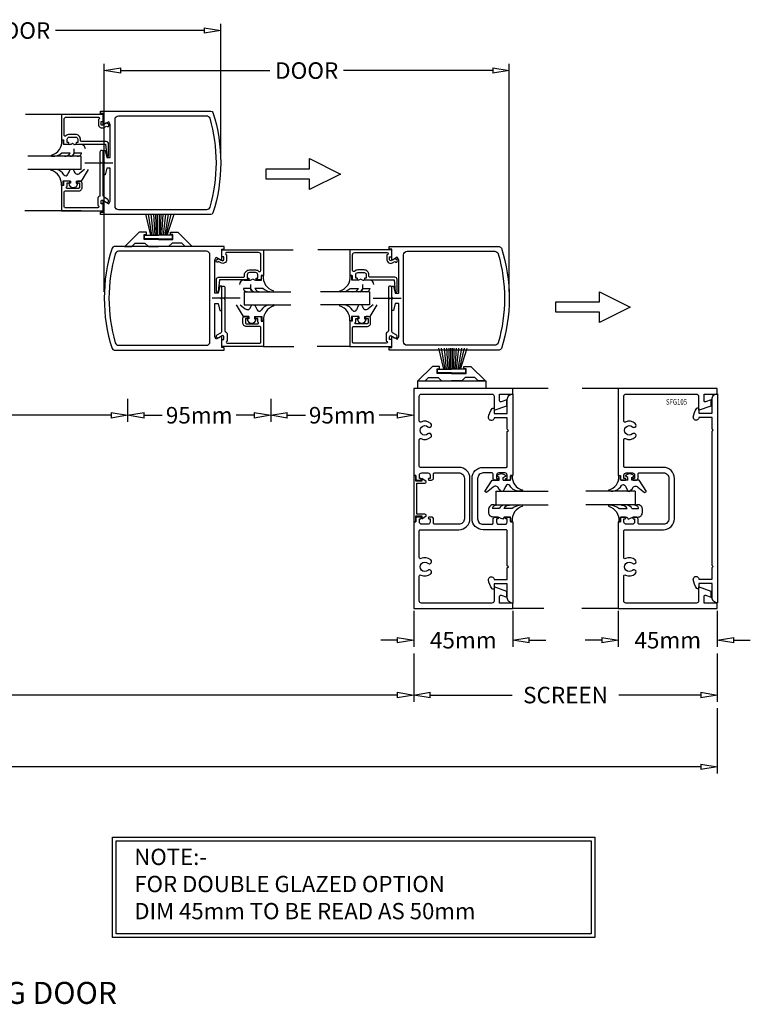
# Model space of a CAD drawing. Extents: x 27394 to 33464, y -2410 to 86.
# Drawn here: x 33132 to 33464, y -436 to 11 of the extents above; entities that cross this region are included whole.
import ezdxf

# ---------------------------------------------------------------- set-up
doc = ezdxf.new("R2010")
doc.units = 0
doc.header["$LTSCALE"] = 2
doc.header["$MEASUREMENT"] = 0
doc.linetypes.add('CENTRE', pattern=[50.8, 31.75, -6.35, 6.35, -6.35])
doc.layers.get('0').update_dxf_attribs({"color": 255, "linetype": 'CONTINUOUS'})
doc.layers.get('Defpoints').update_dxf_attribs({"linetype": 'CONTINUOUS'})
for name, color, linetype in [('2', 5, 'CONTINUOUS'), ('CEN', 2, 'CENTRE'), ('CS001', 1, 'CONTINUOUS'), ('DIM', 1, 'CONTINUOUS'), ('DIMS', 1, 'CONTINUOUS'), ('DRAW', 1, 'CONTINUOUS'), ('DRGSHEETP', 7, 'CONTINUOUS'), ('TEXT', 7, 'CONTINUOUS')]:
    doc.layers.add(name, color=color, linetype=linetype)
doc.styles.add('ROMANS', font='romans.shx')
doc.dimstyles.new('X3', dxfattribs={"dimscale": 3, "dimtxt": 2.5, "dimasz": 2.5, "dimexe": 1, "dimexo": 1, "dimgap": 1, "dimtad": 0, "dimtih": 1, "dimtoh": 1, "dimdec": 0, "dimzin": 0, "dimdsep": 46, "dimtxsty": 'Standard', "dimblk": 'CLOSEDBLANK', "dimcen": 0.09, "dimadec": 0, "dimazin": 0, "dimtfac": 1, "dimtdec": 0, "dimtofl": 0, "dimtmove": 0, "dimatfit": 3, "dimfxl": 0, "dimtolj": 1, "dimtzin": 0, "dimarcsym": 0})

# ---------------------------------------------------------------- blocks, each defined once
blk = doc.blocks.new('_ClosedBlank')
at = {"color": 0, "linetype": 'ByBlock', "lineweight": -2}
for p, q in [((-1, 0.167), (0, 0)), ((-1, 0.167), (-1, -0.167)), ((0, 0), (-1, -0.167))]:
    blk.add_line(p, q, dxfattribs=at)
blk = doc.blocks.new('*D85')
at = {"layer": 'Defpoints', "color": 0}
for p in [(33403.83, -254.18), (33448.83, -254.17), (33403.83, -270.51)]:
    blk.add_point(p, dxfattribs=at)
at = {"layer": 'DRGSHEETP', "color": 0, "lineweight": -2}
for p, q in [((33403.83, -257.18), (33403.83, -273.51)), ((33448.83, -257.17), (33448.83, -273.51)), ((33396.33, -270.51), (33388.83, -270.51)), ((33456.33, -270.51), (33463.83, -270.51))]:
    blk.add_line(p, q, dxfattribs=at)
at = {"layer": 'DRGSHEETP', "color": 0, "lineweight": -2, "xscale": 7.5, "yscale": 7.5, "zscale": 7.5}
blk.add_blockref('_ClosedBlank', (33403.83, -270.51), dxfattribs=at)
at = {"layer": 'DRGSHEETP', "color": 0, "lineweight": -2, "xscale": 7.5, "yscale": 7.5, "zscale": 7.5, "rotation": 180}
blk.add_blockref('_ClosedBlank', (33448.83, -270.51), dxfattribs=at)
at = {"layer": 'DRGSHEETP', "color": 0, "insert": (33426.33, -270.51), "char_height": 7.5, "attachment_point": 5}
blk.add_mtext('\\A1;45mm', dxfattribs=at)
blk = doc.blocks.new('*D86')
at = {"layer": 'Defpoints', "color": 0}
for p in [(33310.91, -254.18), (33355.91, -254.18), (33310.91, -270.51)]:
    blk.add_point(p, dxfattribs=at)
at = {"layer": 'DRGSHEETP', "color": 0, "lineweight": -2}
for p, q in [((33310.91, -257.18), (33310.91, -273.51)), ((33355.91, -257.18), (33355.91, -273.51)), ((33303.41, -270.51), (33295.91, -270.51)), ((33363.41, -270.51), (33370.91, -270.51))]:
    blk.add_line(p, q, dxfattribs=at)
at = {"layer": 'DRGSHEETP', "color": 0, "lineweight": -2, "xscale": 7.5, "yscale": 7.5, "zscale": 7.5}
blk.add_blockref('_ClosedBlank', (33310.91, -270.51), dxfattribs=at)
at = {"layer": 'DRGSHEETP', "color": 0, "lineweight": -2, "xscale": 7.5, "yscale": 7.5, "zscale": 7.5, "rotation": 180}
blk.add_blockref('_ClosedBlank', (33355.91, -270.51), dxfattribs=at)
at = {"layer": 'DRGSHEETP', "color": 0, "insert": (33333.41, -270.51), "char_height": 7.5, "attachment_point": 5}
blk.add_mtext('\\A1;45mm', dxfattribs=at)
blk = doc.blocks.new('SFG110')
at = {"layer": '2'}
for p, q in [((11713.43, -5867.44), (11712.43, -5867.44)), ((11712.43, -5867.44), (11712.43, -5888.44)), ((11712.43, -5867.44), (11713.43, -5867.44)), ((11713.43, -5869.97), (11713.43, -5867.44)), ((11713.43, -5867.44), (11713.43, -5869.07)), ((11718.06, -5870.14), (11716.13, -5868.76)), ((11716.13, -5868.76), (11716.13, -5869.97)), ((11716.13, -5869.97), (11713.43, -5869.97)), ((11713.87, -5885.03), (11713.87, -5870.86)), ((11713.87, -5870.86), (11717.46, -5870.86)), ((11717.46, -5870.86), (11717.95, -5870.8)), ((11717.95, -5870.8), (11718.12, -5870.47)), ((11718.12, -5870.47), (11718.06, -5870.14)), ((11713.43, -5888.44), (11713.43, -5885.85)), ((11713.43, -5885.85), (11716.13, -5885.85)), ((11717.51, -5885.03), (11713.87, -5885.03)), ((11716.13, -5885.85), (11716.13, -5887.12)), ((11716.13, -5887.12), (11718.06, -5885.85)), ((11718.01, -5885.3), (11717.51, -5885.03)), ((11718.12, -5885.63), (11718.01, -5885.3)), ((11718.06, -5885.85), (11718.12, -5885.63)), ((11712.43, -5888.44), (11713.43, -5888.44)), ((11713.43, -5888.44), (11712.43, -5888.44)), ((11713.43, -5886.82), (11713.43, -5888.44))]:
    blk.add_line(p, q, dxfattribs=at)
blk = doc.blocks.new('sd591')
at = {"layer": 'CS001'}
for points in [[(20.31, 48.84, -0.326361), (21.01, 47.89), (21.01, -2.18), (19.88, -2.18), (19.88, -0.98), (15.05, -0.98, -0.57735), (14.88, -0.68), (16.14, 1.51), (14.94, 2.2), (-0.11, 2.2), (-0.11, 0.6), (3.06, -0.19), (3.06, -0.98), (-1.99, -0.98), (-2.49, -0.48), (-2.99, -0.98), (-8.04, -0.98), (-8.04, -0.19), (-4.87, 0.6), (-4.87, 2.2), (-19.93, 2.2), (-21.12, 1.51), (-19.86, -0.68, -0.57735), (-20.03, -0.98), (-24.87, -0.98), (-24.87, -2.18), (-25.99, -2.18), (-25.99, 47.89, -0.326361), (-25.3, 48.84, -0.155713)], [(17.7, 47.39, -0.334145), (18.86, 45.85), (18.86, 5.95, -0.414214), (17.26, 4.35), (-22.24, 4.35, -0.414214), (-23.84, 5.95), (-23.84, 45.85, -0.334145), (-22.68, 47.39, -0.141366)]]:
    blk.add_lwpolyline(points, format="xyb", close=True, dxfattribs=at)
blk = doc.blocks.new('w')
for p, q in [((1.47, 12.87), (8.02, 19.42)), ((8.02, 19.5), (8.02, 16.21)), ((8.02, 16.21), (6.47, 14.66)), ((6.47, 14.66), (6.47, 10.27)), ((2.79, 7.63), (-6.76, 9.9)), ((2.54, 9.6), (1.44, 9.6)), ((1.47, 9.58), (1.47, 12.87)), ((4.73, 10.69), (2.54, 10.69)), ((2.54, 10.69), (2.54, 9.6)), ((2.79, 10.52), (2.79, 4.11)), ((4.43, 10.52), (2.79, 10.52)), ((4.43, 4.11), (4.43, 10.52)), ((4.73, 4.12), (4.73, 10.69)), ((6.47, 10.27), (8.02, 8.72)), ((2.79, 7.08), (-6.76, 8.67)), ((2.79, 6.38), (-6.76, 7.4)), ((2.79, 5.67), (-6.76, 6.24)), ((2.79, 5.05), (-6.76, 5.28)), ((2.79, 4.5), (-6.76, 4.5)), ((8.02, 8.72), (8.02, 4.12)), ((2.79, 3.72), (-6.76, 3.72)), ((2.79, 3.18), (-6.76, 2.95)), ((2.79, 2.55), (-6.76, 1.98)), ((2.79, 1.85), (-6.76, 0.82)), ((2.79, 1.14), (-6.76, -0.45)), ((2.79, 0.6), (-6.76, -1.68)), ((2.79, 0.13), (-6.76, -2.94)), ((2.79, -2.29), (2.79, 4.11)), ((4.43, 4.11), (4.43, -2.29)), ((4.73, 4.11), (4.73, -2.47)), ((8.02, -0.5), (8.02, 4.11)), ((2.54, -1.37), (1.44, -1.37)), ((1.47, -1.35), (1.47, -4.64)), ((2.54, -2.47), (2.54, -1.37)), ((4.73, -2.47), (2.54, -2.47)), ((4.43, -2.29), (2.79, -2.29)), ((6.47, -2.05), (8.02, -0.5)), ((6.47, -6.43), (6.47, -2.05)), ((1.47, -4.64), (8.02, -11.2)), ((8.02, -7.98), (6.47, -6.43)), ((8.02, -11.27), (8.02, -7.98))]:
    blk.add_line(p, q)
blk = doc.blocks.new('*D87')
at = {"color": 0, "lineweight": -2}
for p, q in [((33310.91, -276.51), (33310.91, -298.45)), ((33448.83, -276.51), (33448.83, -298.45)), ((33318.41, -295.45), (33355.62, -295.45)), ((33441.33, -295.45), (33404.12, -295.45))]:
    blk.add_line(p, q, dxfattribs=at)
at = {"layer": 'Defpoints', "color": 0}
for p in [(33310.91, -273.51), (33448.83, -273.51), (33310.91, -295.45)]:
    blk.add_point(p, dxfattribs=at)
at = {"color": 0, "lineweight": -2, "xscale": 7.5, "yscale": 7.5, "zscale": 7.5, "rotation": 180}
blk.add_blockref('_ClosedBlank', (33310.91, -295.45), dxfattribs=at)
at = {"color": 0, "lineweight": -2, "xscale": 7.5, "yscale": 7.5, "zscale": 7.5}
blk.add_blockref('_ClosedBlank', (33448.83, -295.45), dxfattribs=at)
at = {"color": 0, "insert": (33379.87, -295.45), "char_height": 7.5, "attachment_point": 5}
blk.add_mtext('\\A1;SCREEN', dxfattribs=at)
blk = doc.blocks.new('*D88')
at = {"color": 0, "lineweight": -2}
for p, q in [((33245.91, -160.8), (33245.91, -171.32)), ((33310.91, -160.8), (33310.91, -171.32)), ((33253.41, -168.32), (33261.66, -168.32)), ((33303.41, -168.32), (33295.16, -168.32))]:
    blk.add_line(p, q, dxfattribs=at)
at = {"layer": 'Defpoints', "color": 0}
for p in [(33245.91, -157.8), (33310.91, -157.8), (33245.91, -168.32)]:
    blk.add_point(p, dxfattribs=at)
at = {"color": 0, "lineweight": -2, "xscale": 7.5, "yscale": 7.5, "zscale": 7.5, "rotation": 180}
blk.add_blockref('_ClosedBlank', (33245.91, -168.32), dxfattribs=at)
at = {"color": 0, "lineweight": -2, "xscale": 7.5, "yscale": 7.5, "zscale": 7.5}
blk.add_blockref('_ClosedBlank', (33310.91, -168.32), dxfattribs=at)
at = {"color": 0, "insert": (33278.41, -168.32), "char_height": 7.5, "attachment_point": 5}
blk.add_mtext('\\A1;95mm', dxfattribs=at)
blk = doc.blocks.new('*D89')
at = {"color": 0, "lineweight": -2}
for p, q in [((33180.91, -160.8), (33180.91, -171.32)), ((33245.91, -160.8), (33245.91, -171.32)), ((33188.41, -168.32), (33196.66, -168.32)), ((33238.41, -168.32), (33230.16, -168.32))]:
    blk.add_line(p, q, dxfattribs=at)
at = {"layer": 'Defpoints', "color": 0}
for p in [(33180.91, -157.8), (33245.91, -157.8), (33180.91, -168.32)]:
    blk.add_point(p, dxfattribs=at)
at = {"color": 0, "lineweight": -2, "xscale": 7.5, "yscale": 7.5, "zscale": 7.5, "rotation": 180}
blk.add_blockref('_ClosedBlank', (33180.91, -168.32), dxfattribs=at)
at = {"color": 0, "lineweight": -2, "xscale": 7.5, "yscale": 7.5, "zscale": 7.5}
blk.add_blockref('_ClosedBlank', (33245.91, -168.32), dxfattribs=at)
at = {"color": 0, "insert": (33213.41, -168.32), "char_height": 7.5, "attachment_point": 5}
blk.add_mtext('\\A1;95mm', dxfattribs=at)
blk = doc.blocks.new('*D90')
at = {"color": 0, "lineweight": -2}
for p, q in [((33170.26, -112.2), (33170.26, -8.73)), ((33354.29, -112.2), (33354.29, -8.73)), ((33177.76, -11.73), (33245.52, -11.73)), ((33346.79, -11.73), (33279.02, -11.73))]:
    blk.add_line(p, q, dxfattribs=at)
at = {"layer": 'Defpoints', "color": 0}
for p in [(33354.29, -11.73), (33170.26, -115.2), (33354.29, -115.2)]:
    blk.add_point(p, dxfattribs=at)
at = {"color": 0, "lineweight": -2, "xscale": 7.5, "yscale": 7.5, "zscale": 7.5, "rotation": 180}
blk.add_blockref('_ClosedBlank', (33170.26, -11.73), dxfattribs=at)
at = {"color": 0, "lineweight": -2, "xscale": 7.5, "yscale": 7.5, "zscale": 7.5}
blk.add_blockref('_ClosedBlank', (33354.29, -11.73), dxfattribs=at)
at = {"color": 0, "insert": (33262.27, -11.73), "char_height": 7.5, "attachment_point": 5}
blk.add_mtext('\\A1;DOOR', dxfattribs=at)
blk = doc.blocks.new('*D91')
at = {"color": 0, "lineweight": -2}
for p, q in [((33039.54, -50.62), (33039.54, 9.46)), ((33223.2, -50.62), (33223.2, 9.46)), ((33047.04, 6.46), (33114.62, 6.46)), ((33215.7, 6.46), (33148.12, 6.46))]:
    blk.add_line(p, q, dxfattribs=at)
at = {"layer": 'Defpoints', "color": 0}
for p in [(33039.54, 6.46), (33039.54, -53.62), (33223.2, -53.62)]:
    blk.add_point(p, dxfattribs=at)
at = {"color": 0, "lineweight": -2, "xscale": 7.5, "yscale": 7.5, "zscale": 7.5, "rotation": 180}
blk.add_blockref('_ClosedBlank', (33039.54, 6.46), dxfattribs=at)
at = {"color": 0, "lineweight": -2, "xscale": 7.5, "yscale": 7.5, "zscale": 7.5}
blk.add_blockref('_ClosedBlank', (33223.2, 6.46), dxfattribs=at)
at = {"color": 0, "insert": (33131.37, 6.46), "char_height": 7.5, "attachment_point": 5}
blk.add_mtext('\\A1;DOOR', dxfattribs=at)
blk = doc.blocks.new('*D92')
at = {"color": 0, "lineweight": -2}
for p, q in [((32901.79, -168.32), (32988.35, -168.32)), ((33173.41, -168.32), (33086.85, -168.32))]:
    blk.add_line(p, q, dxfattribs=at)
at = {"layer": 'Defpoints', "color": 0}
for p in [(32894.29, -168.32), (33180.91, -168.32), (33180.91, -168.32)]:
    blk.add_point(p, dxfattribs=at)
at = {"color": 0, "lineweight": -2, "xscale": 7.5, "yscale": 7.5, "zscale": 7.5, "rotation": 180}
blk.add_blockref('_ClosedBlank', (32894.29, -168.32), dxfattribs=at)
at = {"color": 0, "lineweight": -2, "xscale": 7.5, "yscale": 7.5, "zscale": 7.5}
blk.add_blockref('_ClosedBlank', (33180.91, -168.32), dxfattribs=at)
at = {"color": 0, "insert": (33037.6, -168.32), "char_height": 7.5, "attachment_point": 5}
blk.add_mtext('\\A1;CLEAR OPENING', dxfattribs=at)
blk = doc.blocks.new('*D93')
at = {"color": 0, "lineweight": -2}
for p, q in [((32771.79, -295.45), (33010.85, -295.45)), ((33303.41, -295.45), (33064.35, -295.45))]:
    blk.add_line(p, q, dxfattribs=at)
at = {"layer": 'Defpoints', "color": 0}
for p in [(32764.29, -295.45), (33310.91, -295.45), (33310.91, -295.45)]:
    blk.add_point(p, dxfattribs=at)
at = {"color": 0, "lineweight": -2, "xscale": 7.5, "yscale": 7.5, "zscale": 7.5, "rotation": 180}
blk.add_blockref('_ClosedBlank', (32764.29, -295.45), dxfattribs=at)
at = {"color": 0, "lineweight": -2, "xscale": 7.5, "yscale": 7.5, "zscale": 7.5}
blk.add_blockref('_ClosedBlank', (33310.91, -295.45), dxfattribs=at)
at = {"color": 0, "insert": (33037.6, -295.45), "char_height": 7.5, "attachment_point": 5}
blk.add_mtext('\\A1;OPENING', dxfattribs=at)
blk = doc.blocks.new('*D94')
at = {"color": 0, "lineweight": -2}
for p, q in [((32626.37, -301.45), (32626.37, -331.05)), ((33448.83, -301.45), (33448.83, -331.05)), ((32633.87, -328.05), (32994.6, -328.05)), ((33441.33, -328.05), (33080.6, -328.05))]:
    blk.add_line(p, q, dxfattribs=at)
at = {"layer": 'Defpoints', "color": 0}
for p in [(32626.37, -298.45), (33448.83, -298.45), (33448.83, -328.05)]:
    blk.add_point(p, dxfattribs=at)
at = {"color": 0, "lineweight": -2, "xscale": 7.5, "yscale": 7.5, "zscale": 7.5, "rotation": 180}
blk.add_blockref('_ClosedBlank', (32626.37, -328.05), dxfattribs=at)
at = {"color": 0, "lineweight": -2, "xscale": 7.5, "yscale": 7.5, "zscale": 7.5}
blk.add_blockref('_ClosedBlank', (33448.83, -328.05), dxfattribs=at)
at = {"color": 0, "insert": (33037.6, -328.05), "char_height": 7.5, "attachment_point": 5}
blk.add_mtext('\\A1;FRAME WIDTH', dxfattribs=at)

msp = doc.modelspace()

# ---------------------------------------------------------------- linework, layer by layer
at = {"linetype": 'Continuous'}
for p, q in [((33159.76, -31.65), (33134.46, -31.65)), ((33159.76, -75.52), (33134.16, -75.52)), ((33242.63, -93.22), (33256.18, -93.22)), ((33281.92, -93.22), (33267.38, -93.22)), ((33242.63, -137.1), (33256.47, -137.1)), ((33281.92, -137.1), (33267.09, -137.1)), ((33371.91, -156.18), (33355.91, -156.18)), ((33403.83, -156.18), (33387.44, -156.18)), ((33369.94, -256.18), (33355.68, -256.18)), ((33403.83, -256.18), (33387.21, -256.18))]:
    msp.add_line(p, q, dxfattribs=at)
for p, q in [((33159.67, -50.64), (33135.6, -50.64)), ((33159.67, -50.64), (33159.67, -56.64)), ((33159.67, -56.64), (33135.6, -56.64)), ((33233.79, -112.22), (33255.04, -112.22)), ((33233.79, -112.22), (33233.79, -118.22)), ((33290.76, -112.22), (33268.52, -112.22)), ((33290.76, -112.22), (33290.76, -118.22)), ((33233.79, -118.22), (33255.04, -118.22)), ((33290.76, -118.22), (33268.52, -118.22)), ((33349.76, -196.66), (33348.51, -195.83)), ((33349.76, -197.81), (33349.76, -196.66)), ((33351.59, -196.66), (33352.84, -195.83)), ((33351.59, -197.81), (33351.59, -196.66)), ((33354.92, -195.83), (33355.65, -195.83)), ((33354.92, -197.81), (33354.92, -195.83)), ((33404.83, -195.83), (33404.1, -195.83)), ((33404.83, -197.81), (33404.83, -195.83)), ((33408.16, -196.66), (33406.91, -195.83)), ((33408.16, -197.81), (33408.16, -196.66)), ((33409.99, -196.66), (33411.24, -195.83)), ((33409.99, -197.81), (33409.99, -196.66)), ((33348.68, -197.8), (33347.68, -197.8)), ((33351.59, -197.81), (33354.92, -197.81)), ((33354.18, -197.8), (33352.68, -197.8)), ((33408.16, -197.81), (33404.83, -197.81)), ((33405.58, -197.8), (33407.08, -197.8)), ((33411.07, -197.8), (33412.08, -197.8)), ((33349.79, -210.73), (33346.68, -210.73)), ((33355.66, -210.73), (33351.89, -210.73)), ((33404.09, -210.73), (33407.86, -210.73)), ((33409.96, -210.73), (33413.08, -210.73))]:
    msp.add_line(p, q)
at = {"color": 5}
for points in [[(33158.53, -66.44, 0.414214), (33160.23, -64.74), (33160.23, -62.94, 0.414214), (33159.23, -61.94), (33158.23, -61.94, 0.414214), (33157.83, -62.34), (33157.83, -62.34, 0.414214), (33158.23, -62.74), (33159.03, -62.74), (33159.03, -64.74, -0.414214), (33158.53, -65.24), (33153.43, -65.24, -1), (33153.43, -64.44), (33153.43, -62.74), (33154.23, -62.74, 0.414214), (33154.63, -62.34), (33154.63, -62.34, 0.414214), (33154.23, -61.94), (33151.83, -61.94), (33151.83, -63.94), (33150.83, -63.94), (33150.83, -75.52), (33169.83, -75.52), (33169.83, -72.32), (33168.83, -72.32), (33168.83, -71.09, -0.57735), (33169.58, -70.65), (33171.09, -71.53, 0.689633), (33172.22, -70.88, 0.267949), (33171.84, -70.23), (33170.2, -69.28, -0.267949), (33169.83, -68.63), (33169.83, -48.8, 0.414214), (33169.08, -48.05), (33169.08, -48.05, 0.414214), (33168.33, -48.8), (33168.33, -53.1), (33168.83, -53.6), (33168.33, -54.1), (33168.33, -68.29, -0.317837), (33167.83, -69, 0.317837), (33167.33, -69.71), (33167.33, -73.02, -1), (33167.33, -74.02), (33152.53, -74.02, -0.414214), (33152.03, -73.52), (33152.03, -66.94, -0.414214), (33152.53, -66.44)], [(33234.93, -128.02, -0.414214), (33233.23, -126.32), (33233.23, -124.52, -0.414214), (33234.23, -123.52), (33235.23, -123.52, -0.414214), (33235.63, -123.92), (33235.63, -123.92, -0.414214), (33235.23, -124.32), (33234.43, -124.32), (33234.43, -126.32, 0.414214), (33234.93, -126.82), (33240.03, -126.82, 1), (33240.03, -126.02), (33240.03, -124.32), (33239.23, -124.32, -0.414214), (33238.83, -123.92), (33238.83, -123.92, -0.414214), (33239.23, -123.52), (33241.63, -123.52), (33241.63, -125.52), (33242.63, -125.52), (33242.63, -137.1), (33223.63, -137.1), (33223.63, -133.9), (33224.63, -133.9), (33224.63, -132.67, 0.57735), (33223.88, -132.23), (33222.36, -133.11, -0.689633), (33221.24, -132.46, -0.267949), (33221.61, -131.81), (33223.25, -130.86, 0.267949), (33223.63, -130.21), (33223.63, -110.38, -0.414214), (33224.38, -109.63), (33224.38, -109.63, -0.414214), (33225.13, -110.38), (33225.13, -114.68), (33224.63, -115.18), (33225.13, -115.68), (33225.13, -129.87, 0.317837), (33225.63, -130.58, -0.317837), (33226.13, -131.28), (33226.13, -134.6, 1), (33226.13, -135.6), (33240.93, -135.6, 0.414214), (33241.43, -135.1), (33241.43, -128.52, 0.414214), (33240.93, -128.02)], [(33289.62, -128.02, 0.414214), (33291.32, -126.32), (33291.32, -124.52, 0.414214), (33290.32, -123.52), (33289.32, -123.52, 0.414214), (33288.92, -123.92), (33288.92, -123.92, 0.414214), (33289.32, -124.32), (33290.12, -124.32), (33290.12, -126.32, -0.414214), (33289.62, -126.82), (33284.52, -126.82, -1), (33284.52, -126.02), (33284.52, -124.32), (33285.32, -124.32, 0.414214), (33285.72, -123.92), (33285.72, -123.92, 0.414214), (33285.32, -123.52), (33282.92, -123.52), (33282.92, -125.52), (33281.92, -125.52), (33281.92, -137.1), (33300.92, -137.1), (33300.92, -133.9), (33299.92, -133.9), (33299.92, -132.67, -0.57735), (33300.67, -132.23), (33302.19, -133.11, 0.689633), (33303.31, -132.46, 0.267949), (33302.94, -131.81), (33301.3, -130.86, -0.267949), (33300.92, -130.21), (33300.92, -110.38, 0.414214), (33300.17, -109.63), (33300.17, -109.63, 0.414214), (33299.42, -110.38), (33299.42, -114.68), (33299.92, -115.18), (33299.42, -115.68), (33299.42, -129.87, -0.317837), (33298.92, -130.58, 0.317837), (33298.42, -131.28), (33298.42, -134.6, -1), (33298.42, -135.6), (33283.62, -135.6, -0.414214), (33283.12, -135.1), (33283.12, -128.52, -0.414214), (33283.62, -128.02)], [(33352.32, -194.52), (33349.52, -194.52, 0.414214), (33348.52, -195.52), (33348.52, -197.02), (33348.92, -197.02, -0.414214), (33349.32, -197.42), (33349.32, -197.42, -0.414214), (33348.92, -197.82), (33347.92, -197.82, -0.414214), (33346.92, -196.82), (33346.92, -195.02, 0.414214), (33346.42, -194.52), (33342.42, -194.52, 0.414214), (33339.92, -197.02), (33339.92, -215.37, 0.414214), (33342.42, -217.87), (33346.42, -217.87, 0.414214), (33346.92, -217.37), (33346.92, -215.57, -0.414214), (33347.92, -214.57), (33348.92, -214.57, -0.414214), (33349.32, -214.97), (33349.32, -214.97, -0.414214), (33348.92, -215.37), (33348.52, -215.37), (33348.52, -216.87, 0.414214), (33349.52, -217.87), (33352.32, -217.87, 0.414214), (33353.32, -216.87), (33353.32, -215.37), (33352.92, -215.37, -0.414214), (33352.52, -214.97), (33352.52, -214.97, -0.414214), (33352.92, -214.57), (33354.42, -214.57, -0.414214), (33354.92, -215.07), (33354.92, -216.7), (33355.92, -216.7), (33355.92, -253.72), (33355.91, -253.72, -0.414214), (33353.42, -251.23), (33353.42, -244.95), (33347.42, -244.95), (33347.42, -246.89, -0.712256), (33346.53, -247.2, -0.149201), (33344.92, -243.06, -1.037463), (33347.42, -242.97), (33353.42, -242.97), (33353.42, -237.7), (33353.92, -237.2), (33353.42, -236.7), (33353.42, -220.87, 0.414214), (33352.92, -220.37), (33342.42, -220.37, -0.414214), (33337.42, -215.37), (33337.42, -197.02, -0.414214), (33342.42, -192.02), (33352.92, -192.02, 0.414214), (33353.42, -191.52), (33353.42, -175.7), (33353.92, -175.2), (33353.42, -174.7), (33353.42, -169.43), (33347.42, -169.43, -1.037463), (33344.92, -169.34, -0.149201), (33346.53, -165.2, -0.712256), (33347.42, -165.51), (33347.42, -167.45), (33353.42, -167.45), (33353.42, -161.17, -0.414214), (33355.91, -158.68), (33355.92, -158.68), (33355.92, -195.7), (33354.92, -195.7), (33354.92, -197.32, -0.414214), (33354.42, -197.82), (33352.92, -197.82, -0.414214), (33352.52, -197.42), (33352.52, -197.42, -0.414214), (33352.92, -197.02), (33353.32, -197.02), (33353.32, -195.52, 0.414214)]]:
    msp.add_lwpolyline(points, format="xyb", close=True, dxfattribs=at)
at = {"linetype": 'Continuous'}
msp.add_lwpolyline([(33312.74, -152.68), (33343.6, -152.68), (33343.6, -156.18), (33312.74, -156.18)], close=True, dxfattribs=at)
for points in [[(33360.32, -202.27, -0.817542), (33360.09, -202.7), (33359.92, -202.72, -0.321396), (33354.49, -200.28, 0.632555), (33352.7, -200.5), (33351.9, -202.26, -0.744299), (33349.99, -202.21), (33349.62, -201.94, 0.573098), (33347.04, -200.93), (33343.99, -203.34), (33343.16, -202.93), (33346.49, -197.81), (33349.72, -197.81)], [(33399.44, -202.27, 0.817542), (33399.66, -202.7), (33399.83, -202.72, 0.321396), (33405.26, -200.28, -0.632555), (33407.05, -200.5), (33407.85, -202.26, 0.744299), (33409.76, -202.21), (33410.13, -201.94, -0.573098), (33412.71, -200.93), (33415.76, -203.34), (33416.59, -202.93), (33413.26, -197.81), (33410.04, -197.81)], [(33360.33, -209.66, 0.359252), (33355.65, -216.53), (33354.92, -216.53), (33354.92, -214.55), (33351.93, -214.55), (33351.44, -215.52), (33349.26, -214.55), (33346.95, -214.55, -0.414214), (33344.95, -212.55), (33344.95, -210.73)], [(33399.42, -209.66, -0.359252), (33404.1, -216.53), (33404.83, -216.53), (33404.83, -214.55), (33407.83, -214.55), (33408.31, -215.52), (33410.49, -214.55), (33412.8, -214.55, 0.414214), (33414.8, -212.55), (33414.8, -210.73)]]:
    msp.add_lwpolyline(points, format="xyb")
for points in [[(33174.09, -360.05), (33393.14, -360.05), (33393.14, -405.52), (33174.09, -405.52)], [(33175.69, -361.65), (33391.54, -361.65), (33391.54, -403.92), (33175.69, -403.92)]]:
    msp.add_lwpolyline(points, close=True)
for centre, radius, start, end in [((33350.68, -198.22), 3.23, 47.8692, 132.1308), ((33361.72, -196.37), 6.09, 174.871, 256.8877), ((33398.04, -196.37), 6.09, 283.1123, 5.129), ((33409.08, -198.22), 3.23, 47.8692, 132.1308), ((33347.07, -211.14), 2.15, 65.9985, 174.8012), ((33348.25, -210.82), 1.58, 78.2684, 176.8981), ((33351.91, -211.39), 2.22, 90.2155, 162.7232), ((33353.89, -211.44), 2.13, 76.1728, 160.4923), ((33359.52, -214.91), 5.68, 85.9848, 132.7236), ((33360.16, -209.49), 0.248, 309.0914, 106.1612), ((33399.59, -209.49), 0.248, 73.8388, 230.9086), ((33400.23, -214.91), 5.68, 47.2764, 94.0152), ((33405.86, -211.44), 2.13, 19.5077, 103.8272), ((33407.84, -211.39), 2.22, 17.2768, 89.7845), ((33411.5, -210.82), 1.58, 3.1019, 101.7316), ((33412.68, -211.14), 2.15, 5.1988, 114.0015)]:
    msp.add_arc(centre, radius, start, end)
at = {"layer": '2'}
for p, q in [((33154.23, -44.83), (33154.23, -44.83)), ((33239.23, -106.4), (33239.23, -106.4)), ((33285.32, -106.4), (33285.32, -106.4)), ((33411.66, -173.68), (33411.66, -173.68)), ((33411.66, -176.67), (33411.66, -176.67))]:
    msp.add_line(p, q, dxfattribs=at)
for points in [[(33172.43, -36.6), (33172.43, -36.6, 0.267949), (33172.13, -36.08), (33171.43, -35.67, 0.197883), (33171.03, -35.67), (33169.58, -36.51, -0.57735), (33168.83, -36.08), (33168.83, -34.85), (33169.83, -34.85), (33169.83, -31.65), (33150.83, -31.65), (33150.83, -43.23), (33151.83, -43.23), (33151.83, -45.23), (33153.83, -45.23, 0.414214), (33154.23, -44.83, 0.414214), (33153.83, -44.43), (33153.43, -44.43), (33153.43, -42.93, -0.414214), (33154.43, -41.93), (33157.23, -41.93, -0.414214), (33158.23, -42.93), (33158.23, -44.43), (33157.83, -44.43, 0.414214), (33157.43, -44.83), (33157.43, -44.83, 0.414214), (33157.83, -45.23), (33170.86, -45.23), (33171.42, -50.54, 0.680814), (33172.22, -50.5), (33172.22, -45.03, 0.414214), (33171.22, -44.03), (33159.93, -44.03, -0.414214), (33159.43, -43.53), (33159.43, -42.93, 0.414214), (33157.23, -40.73), (33154.43, -40.73, 0.197665), (33152.88, -41.36, -0.666444), (33152.03, -41.01), (33152.03, -33.85, -0.414214), (33153.03, -32.85), (33167.63, -32.85, -1), (33167.63, -33.85), (33167.63, -36.08, 0.57735), (33170.18, -37.55), (33171.23, -36.94), (33171.53, -37.12, 0.57735), (33172.43, -36.6)], [(33221.03, -98.18), (33221.03, -98.18, -0.267949), (33221.33, -97.66), (33222.03, -97.25, -0.197883), (33222.43, -97.25), (33223.88, -98.09, 0.57735), (33224.63, -97.66), (33224.63, -96.42), (33223.63, -96.42), (33223.63, -93.22), (33242.63, -93.22), (33242.63, -104.8), (33241.63, -104.8), (33241.63, -106.8), (33239.63, -106.8, -0.414214), (33239.23, -106.4, -0.414214), (33239.63, -106), (33240.03, -106), (33240.03, -104.5, 0.414214), (33239.03, -103.5), (33236.23, -103.5, 0.414214), (33235.23, -104.5), (33235.23, -106), (33235.63, -106, -0.414214), (33236.03, -106.4), (33236.03, -106.4, -0.414214), (33235.63, -106.8), (33222.59, -106.8), (33222.04, -112.12, -0.680814), (33221.24, -112.07), (33221.24, -106.6, -0.414214), (33222.24, -105.6), (33233.53, -105.6, 0.414214), (33234.03, -105.1), (33234.03, -104.5, -0.414214), (33236.23, -102.3), (33239.03, -102.3, -0.197665), (33240.58, -102.94, 0.666444), (33241.43, -102.59), (33241.43, -95.42, 0.414214), (33240.43, -94.42), (33225.83, -94.42, 1), (33225.83, -95.42), (33225.83, -97.66, -0.57735), (33223.28, -99.13), (33222.23, -98.52), (33221.93, -98.7, -0.57735), (33221.03, -98.18)], [(33303.52, -98.18), (33303.52, -98.18, 0.267949), (33303.22, -97.66), (33302.52, -97.25, 0.197883), (33302.12, -97.25), (33300.67, -98.09, -0.57735), (33299.92, -97.66), (33299.92, -96.42), (33300.92, -96.42), (33300.92, -93.22), (33281.92, -93.22), (33281.92, -104.8), (33282.92, -104.8), (33282.92, -106.8), (33284.92, -106.8, 0.414214), (33285.32, -106.4, 0.414214), (33284.92, -106), (33284.52, -106), (33284.52, -104.5, -0.414214), (33285.52, -103.5), (33288.32, -103.5, -0.414214), (33289.32, -104.5), (33289.32, -106), (33288.92, -106, 0.414214), (33288.52, -106.4), (33288.52, -106.4, 0.414214), (33288.92, -106.8), (33301.95, -106.8), (33302.51, -112.12, 0.680814), (33303.31, -112.07), (33303.31, -106.6, 0.414214), (33302.31, -105.6), (33291.02, -105.6, -0.414214), (33290.52, -105.1), (33290.52, -104.5, 0.414214), (33288.32, -102.3), (33285.52, -102.3, 0.197665), (33283.97, -102.94, -0.666444), (33283.12, -102.59), (33283.12, -95.42, -0.414214), (33284.12, -94.42), (33298.72, -94.42, -1), (33298.72, -95.42), (33298.72, -97.66, 0.57735), (33301.27, -99.13), (33302.32, -98.52), (33302.62, -98.7, 0.57735), (33303.52, -98.18)], [(33448.94, -158.56), (33448.94, -253.58), (33448.93, -253.58, -0.414214), (33446.44, -251.09), (33446.44, -244.81), (33440.44, -244.81), (33440.44, -246.75, -0.712256), (33439.54, -247.06, -0.149201), (33437.94, -242.92, -1.037463), (33440.44, -242.83), (33446.44, -242.83), (33446.44, -237.56), (33446.94, -237.06), (33446.44, -236.56), (33446.44, -175.56), (33446.94, -175.06), (33446.44, -174.56), (33446.44, -169.29), (33440.44, -169.29, -1.037463), (33437.94, -169.2, -0.149201), (33439.54, -165.06, -0.712256), (33440.44, -165.37), (33440.44, -167.31), (33446.44, -167.31), (33446.44, -161.03, -0.414214), (33448.93, -158.54), (33448.94, -158.54)]]:
    msp.add_lwpolyline(points, format="xyb", dxfattribs=at)
at = {"layer": 'CEN'}
for p, q in [((33161.4, -53.62), (33174.15, -53.62)), ((33232.06, -115.2), (33219.3, -115.2)), ((33292.49, -115.2), (33305.25, -115.2))]:
    msp.add_line(p, q, dxfattribs=at)
at = {"layer": 'CS001'}
msp.add_lwpolyline([(33310.91, -156.18), (33310.91, -195.68), (33311.91, -195.68), (33311.91, -197.3, 0.414214), (33312.41, -197.8), (33313.91, -197.8, 0.414214), (33314.31, -197.4), (33314.31, -197.4, 0.414214), (33313.91, -197), (33313.51, -197), (33313.51, -195.5, -0.414214), (33314.51, -194.5), (33317.31, -194.5, -0.414214), (33318.31, -195.5), (33318.31, -197), (33317.91, -197, 0.414214), (33317.51, -197.4), (33317.51, -197.4, 0.414214), (33317.91, -197.8), (33318.91, -197.8, 0.414214), (33319.91, -196.8), (33319.91, -195, -0.414214), (33320.41, -194.5), (33331.41, -194.5, -0.414214), (33333.91, -197), (33333.91, -215.35, -0.414214), (33331.41, -217.85), (33320.41, -217.85, -0.414214), (33319.91, -217.35), (33319.91, -215.55, 0.414214), (33318.91, -214.55), (33317.91, -214.55, 0.414214), (33317.51, -214.95), (33317.51, -214.95, 0.414214), (33317.91, -215.35), (33318.31, -215.35), (33318.31, -216.85, -0.414214), (33317.31, -217.85), (33314.51, -217.85, -0.414214), (33313.51, -216.85), (33313.51, -215.35), (33313.91, -215.35, 0.414214), (33314.31, -214.95), (33314.31, -214.95, 0.414214), (33313.91, -214.55), (33312.41, -214.55, 0.414214), (33311.91, -215.05), (33311.91, -216.68), (33310.91, -216.68), (33310.91, -256.18), (33355.91, -256.18), (33355.91, -253.68), (33349.93, -253.68), (33349.93, -250.57, -0.520567), (33350.6, -250.1), (33353.13, -251.02), (33353.13, -248.36), (33347.43, -246.29), (33347.43, -252.68, -0.414214), (33346.43, -253.68), (33314.41, -253.68, -0.414214), (33313.41, -252.68), (33313.41, -241.38, -0.551315), (33314.13, -240.92, 0.300799), (33318.66, -240.29, 0.512328), (33318.5, -238.67), (33318.5, -238.67, 0.322464), (33317.34, -238.79, -2.219431), (33317.34, -235.57, 0.322464), (33318.5, -235.68), (33318.5, -235.68, 0.512328), (33318.66, -234.07, 0.300799), (33314.13, -233.43, -0.551315), (33313.41, -232.98), (33313.41, -220.85, -0.414214), (33313.91, -220.35), (33331.41, -220.35, 0.414214), (33336.41, -215.35), (33336.41, -197, 0.414214), (33331.41, -192), (33313.91, -192, -0.414214), (33313.41, -191.5), (33313.41, -179.38, -0.551315), (33314.13, -178.92, 0.300799), (33318.66, -178.29, 0.512328), (33318.5, -176.67, 0.322464), (33317.34, -176.79, -2.219431), (33317.34, -173.57, 0.322464), (33318.5, -173.68, 0.512328), (33318.66, -172.07, 0.300799), (33314.13, -171.43, -0.551315), (33313.41, -170.98), (33313.41, -159.68, -0.414214), (33314.41, -158.68), (33346.43, -158.68, -0.414214), (33347.43, -159.68), (33347.43, -166.07), (33353.13, -163.99), (33353.13, -161.33), (33350.6, -162.25, -0.520567), (33349.93, -161.78), (33349.93, -158.68), (33355.91, -158.68), (33355.91, -156.18)], format="xyb", close=True, dxfattribs=at)
msp.add_lwpolyline([(33403.83, -216.68), (33404.83, -216.68), (33403.83, -216.68), (33403.83, -256.18), (33448.83, -256.18), (33448.83, -253.68), (33442.85, -253.68), (33442.85, -250.57, -0.520567), (33443.52, -250.1), (33446.05, -251.02), (33446.05, -248.36), (33440.35, -246.29), (33440.35, -252.68, -0.414214), (33439.35, -253.68), (33407.33, -253.68, -0.414214), (33406.33, -252.68), (33406.33, -241.38, -0.551315), (33407.05, -240.92, 0.300799), (33411.58, -240.29, 0.512328), (33411.42, -238.67), (33411.42, -238.67, 0.322464), (33410.26, -238.79, -2.219431), (33410.26, -235.57, 0.322464), (33411.42, -235.68), (33411.42, -235.68, 0.512328), (33411.58, -234.07, 0.300799), (33407.05, -233.43, -0.551315), (33406.33, -232.98), (33406.33, -220.85, -0.414214), (33406.83, -220.35), (33424.33, -220.35, 0.414214), (33429.33, -215.35), (33429.33, -197, 0.414214), (33424.33, -192), (33406.83, -192, -0.414214), (33406.33, -191.5), (33406.33, -179.38, -0.551315), (33407.05, -178.92, 0.300799), (33411.58, -178.29, 0.512328), (33411.42, -176.67, 0.322464), (33410.26, -176.79, -2.219431), (33410.26, -173.57, 0.322464), (33411.42, -173.68, 0.512328), (33411.58, -172.07, 0.300799), (33407.05, -171.43, -0.551315), (33406.33, -170.98), (33406.33, -159.68, -0.414214), (33407.33, -158.68), (33439.35, -158.68, -0.414214), (33440.35, -159.68), (33440.35, -166.07), (33446.05, -163.99), (33446.05, -161.33), (33443.52, -162.25, -0.520567), (33442.85, -161.78), (33442.85, -158.68), (33448.83, -158.68), (33448.83, -156.18), (33403.83, -156.18), (33403.83, -195.68), (33404.83, -195.68), (33404.83, -197.3, 0.414214), (33405.33, -197.8), (33406.83, -197.8, 0.414214), (33407.23, -197.4), (33407.23, -197.4, 0.414214), (33406.83, -197), (33406.43, -197), (33406.43, -195.5, -0.414214), (33407.43, -194.5), (33410.23, -194.5, -0.414214), (33411.23, -195.5), (33411.23, -197), (33410.83, -197, 0.414214), (33410.43, -197.4), (33410.43, -197.4, 0.414214), (33410.83, -197.8), (33411.83, -197.8, 0.414214), (33412.83, -196.8), (33412.83, -195, -0.414214), (33413.33, -194.5), (33424.33, -194.5, -0.414214), (33426.83, -197), (33426.83, -215.35, -0.414214), (33424.33, -217.85), (33413.33, -217.85, -0.414214), (33412.83, -217.35), (33412.83, -215.55, 0.414214), (33411.83, -214.55), (33410.83, -214.55, 0.414214), (33410.43, -214.95), (33410.43, -214.95, 0.414214), (33410.83, -215.35), (33411.23, -215.35), (33411.23, -216.85, -0.414214), (33410.23, -217.85), (33407.43, -217.85, -0.414214), (33406.43, -216.85), (33406.43, -215.35), (33406.83, -215.35, 0.414214), (33407.23, -214.95), (33407.23, -214.95, 0.414214), (33406.83, -214.55), (33405.33, -214.55, 0.414214), (33404.83, -215.05), (33404.83, -216.68)], format="xyb", dxfattribs=at)
at = {"layer": 'Defpoints', "color": 0, "linetype": 'ByBlock'}
msp.add_point((33403.96, -218.04), dxfattribs=at)
at = {"layer": 'DIM'}
for p, q in [((33154.88, -61.93), (33154.88, -62.95)), ((33157.49, -61.93), (33157.49, -62.95)), ((33154.88, -62.95), (33154.15, -62.95)), ((33157.49, -62.95), (33158.22, -62.95)), ((33235.96, -124.53), (33235.24, -124.53)), ((33235.96, -123.51), (33235.96, -124.53)), ((33238.58, -123.51), (33238.58, -124.53)), ((33238.58, -124.53), (33239.3, -124.53)), ((33285.97, -124.53), (33285.25, -124.53)), ((33285.97, -123.51), (33285.97, -124.53)), ((33288.59, -123.51), (33288.59, -124.53)), ((33288.59, -124.53), (33289.31, -124.53))]:
    msp.add_line(p, q, dxfattribs=at)
for centre, radius, start, end in [((33154.3, -42.84), 2.47, 275.1511, 310.5002), ((33156.91, -44.18), 1.15, 208.2905, 281.0729), ((33156.19, -62.89), 2.03, 181.8925, 358.1075), ((33236.54, -105.76), 1.15, 258.9271, 331.7095), ((33239.16, -104.42), 2.47, 229.4998, 264.8489), ((33285.39, -104.42), 2.47, 275.1511, 310.5002), ((33288.01, -105.76), 1.15, 208.2905, 281.0729), ((33237.27, -124.46), 2.03, 181.8925, 358.1075), ((33287.28, -124.46), 2.03, 181.8925, 358.1075)]:
    msp.add_arc(centre, radius, start, end, dxfattribs=at)
at = {"layer": 'DIMS'}
for p, q in [((33151.7, -43.32), (33150.98, -43.32)), ((33151.7, -45.3), (33151.7, -43.32)), ((33150.96, -49.12), (33154.74, -49.12)), ((33154.52, -45.3), (33151.7, -45.3)), ((33156.64, -49.12), (33156.64, -47.3)), ((33156.84, -49.12), (33159.95, -49.12)), ((33159.68, -45.3), (33157.14, -45.3)), ((33146.52, -56.61), (33146.35, -56.63)), ((33154.54, -57.08), (33153.74, -58.83)), ((33156.56, -57.39), (33156.45, -57.13)), ((33161.36, -56.64), (33159.14, -58.4)), ((33159.95, -61.93), (33163.14, -56.64)), ((33154.88, -61.93), (33151.52, -61.93)), ((33151.52, -61.93), (33151.52, -63.91)), ((33157.49, -61.93), (33159.95, -61.93)), ((33151.52, -63.91), (33150.79, -63.91)), ((33233.78, -106.88), (33236.32, -106.88)), ((33238.94, -106.88), (33241.75, -106.88)), ((33241.75, -106.88), (33241.75, -104.9)), ((33241.75, -104.9), (33242.48, -104.9)), ((33282.8, -104.9), (33282.07, -104.9)), ((33282.8, -106.88), (33282.8, -104.9)), ((33285.61, -106.88), (33282.8, -106.88)), ((33290.77, -106.88), (33288.23, -106.88)), ((33236.62, -110.7), (33233.51, -110.7)), ((33236.81, -110.7), (33236.81, -108.88)), ((33242.5, -110.7), (33238.72, -110.7)), ((33282.05, -110.7), (33285.83, -110.7)), ((33287.74, -110.7), (33287.74, -108.88)), ((33287.93, -110.7), (33291.04, -110.7)), ((33233.51, -123.51), (33230.32, -118.22)), ((33232.1, -118.22), (33234.32, -119.98)), ((33236.9, -118.97), (33237.01, -118.7)), ((33238.92, -118.65), (33239.72, -120.41)), ((33246.94, -118.19), (33247.11, -118.21)), ((33277.61, -118.19), (33277.44, -118.21)), ((33285.63, -118.65), (33284.83, -120.41)), ((33287.65, -118.97), (33287.54, -118.7)), ((33292.45, -118.22), (33290.23, -119.98)), ((33291.04, -123.51), (33294.23, -118.22)), ((33235.96, -123.51), (33233.51, -123.51)), ((33238.58, -123.51), (33241.94, -123.51)), ((33241.94, -123.51), (33241.94, -125.48)), ((33285.97, -123.51), (33282.61, -123.51)), ((33282.61, -123.51), (33282.61, -125.48)), ((33288.59, -123.51), (33291.04, -123.51)), ((33241.94, -125.48), (33242.67, -125.48)), ((33282.61, -125.48), (33281.88, -125.48))]:
    msp.add_line(p, q, dxfattribs=at)
for centre, radius, start, end in [((33144.47, -43.92), 6.54, 286.2134, 5.2571), ((33147.11, -44.95), 5.68, 265.9848, 312.7236), ((33152.48, -48.19), 2.44, 263.2075, 337.6521), ((33154.71, -48.46), 2.22, 270.2155, 342.7232), ((33154.52, -48.72), 2.15, 296.4832, 354.8012), ((33158.37, -49.04), 1.58, 258.2684, 356.8981), ((33159.68, -47.3), 2, 0, 90), ((33146.47, -50.36), 0.248, 129.0914, 286.1612), ((33146.28, -56.87), 0.248, 73.8388, 230.9086), ((33144.28, -63.31), 6.54, 354.7429, 73.7866), ((33147.53, -61.62), 5.1, 30.1163, 76.9662), ((33155.49, -57.39), 1, 132.009, 161.8149), ((33155.49, -57.39), 1, 15.1738, 47.991), ((33158.14, -57.14), 1.61, 189.0139, 308.2817), ((33152.79, -58.52), 1, 212.5525, 341.8149), ((33233.78, -108.88), 2, 90, 180), ((33248.99, -105.5), 6.54, 174.7429, 253.7866), ((33275.56, -105.5), 6.54, 286.2134, 5.2571), ((33290.77, -108.88), 2, 0, 90), ((33235.08, -110.61), 1.58, 183.1019, 281.7316), ((33238.74, -110.04), 2.22, 197.2768, 269.7845), ((33238.94, -110.3), 2.15, 185.1988, 243.5168), ((33240.98, -109.77), 2.44, 202.3479, 276.7925), ((33246.35, -106.53), 5.68, 227.2764, 274.0152), ((33246.99, -111.94), 0.248, 253.8388, 50.9086), ((33277.56, -111.94), 0.248, 129.0914, 286.1612), ((33278.2, -106.53), 5.68, 265.9848, 312.7236), ((33283.57, -109.77), 2.44, 263.2075, 337.6521), ((33285.81, -110.04), 2.22, 270.2155, 342.7232), ((33285.61, -110.3), 2.15, 296.4832, 354.8012), ((33289.47, -110.61), 1.58, 258.2684, 356.8981), ((33235.32, -118.72), 1.61, 231.7183, 350.9861), ((33237.97, -118.97), 1, 132.009, 164.8262), ((33237.97, -118.97), 1, 18.1851, 47.991), ((33240.67, -120.1), 1, 198.1851, 327.4475), ((33245.93, -123.2), 5.1, 103.0338, 149.8837), ((33249.18, -124.89), 6.54, 106.2134, 185.2571), ((33247.18, -118.44), 0.248, 309.0914, 106.1612), ((33277.37, -118.44), 0.248, 73.8388, 230.9086), ((33275.37, -124.89), 6.54, 354.7429, 73.7866), ((33278.62, -123.2), 5.1, 30.1163, 76.9662), ((33283.88, -120.1), 1, 212.5525, 341.8149), ((33286.58, -118.97), 1, 132.009, 161.8149), ((33286.58, -118.97), 1, 15.1738, 47.991), ((33289.23, -118.72), 1.61, 189.0139, 308.2817)]:
    msp.add_arc(centre, radius, start, end, dxfattribs=at)
at = {"layer": 'DRAW'}
for p, q in [((33348.18, -202.88), (33371.94, -202.88)), ((33348.18, -202.88), (33348.18, -209.08)), ((33411.58, -202.88), (33389.12, -202.88)), ((33411.58, -202.88), (33411.58, -209.08)), ((33348.18, -209.08), (33371.94, -209.08)), ((33411.58, -209.08), (33389.12, -209.08))]:
    msp.add_line(p, q, dxfattribs=at)
at = {"layer": 'TEXT', "color": 4, "linetype": 'Continuous'}
for points in [[(33246.36, -56.4), (33263.6, -56.4), (33263.6, -51.72), (33277.66, -58.75), (33263.6, -65.78), (33263.6, -61.09), (33246.36, -61.09)], [(33246.6, -61.09), (33243.81, -61.09), (33243.81, -56.4), (33246.6, -56.4)], [(33377.99, -116.86), (33395.23, -116.86), (33395.23, -112.18), (33409.29, -119.21), (33395.23, -126.24), (33395.23, -121.55), (33377.99, -121.55)], [(33378.23, -121.55), (33375.44, -121.55), (33375.44, -116.86), (33378.23, -116.86)]]:
    msp.add_lwpolyline(points, dxfattribs=at)

# ---------------------------------------------------------------- block references
at = {"linetype": 'Continuous', "rotation": 270}
for p in [(33170.81, -56.11), (33301.9, -117.69)]:
    msp.add_blockref('sd591', p, dxfattribs=at)
at = {"linetype": 'Continuous', "xscale": -1, "rotation": 90}
for name, p in [('w', (33199.03, -83.68)), ('sd591', (33222.65, -117.69)), ('w', (33332.24, -144.66))]:
    msp.add_blockref(name, p, dxfattribs=at)
at = {"linetype": 'Continuous'}
msp.add_blockref('SFG110', (21598.48, 5671.76), dxfattribs=at)

# ---------------------------------------------------------------- texts
msp.add_text('TELESCOPIC BI-PARTING SLIDING DOOR', height=10).set_placement((32921.72, -435.75))
at = {"linetype": 'Continuous', "insert": (33183.92, -365.26), "char_height": 7.392, "width": 224.604, "attachment_point": 1, "style": 'ROMANS'}
msp.add_mtext('NOTE:- \\PFOR DOUBLE GLAZED OPTION \\PDIM 45mm TO BE READ AS 50mm', dxfattribs=at)
at = {"layer": 'DRAW', "style": 'ROMANS', "width": 0.8}
msp.add_text('SFG105', height=2.5, dxfattribs=at).set_placement((33425.52, -163.51))

# ---------------------------------------------------------------- dimensions: what is measured, and where the dimension line sits
for base, p1, p2, text, picture, middle in [((33039.54, 6.46), (33223.2, -53.62), (33039.54, -53.62), 'DOOR', '*D91', (33131.37, 6.46)), ((33354.29, -11.73), (33170.26, -115.2), (33354.29, -115.2), 'DOOR', '*D90', (33262.27, -11.73)), ((33180.91, -168.32), (33245.91, -157.8), (33180.91, -157.8), '95mm', '*D89', (33213.41, -168.32)), ((33245.91, -168.32), (33310.91, -157.8), (33245.91, -157.8), '95mm', '*D88', (33278.41, -168.32)), ((33310.91, -295.45), (33448.83, -273.51), (33310.91, -273.51), 'SCREEN', '*D87', (33379.87, -295.45))]:
    dim = msp.add_linear_dim(base=base, p1=p1, p2=p2, angle=180, text=text, dimstyle='X3', override={"dimpost": 'mm'})
    dim.commit()
    dim.dimension.update_dxf_attribs({"geometry": picture, "text_midpoint": middle})
for base, p1, p2, text, picture, middle in [((33180.91, -168.32), (32894.29, -168.32), (33180.91, -168.32), 'CLEAR OPENING', '*D92', (33037.6, -168.32)), ((33310.91, -295.45), (32764.29, -295.45), (33310.91, -295.45), 'OPENING', '*D93', (33037.6, -295.45)), ((33448.83, -328.05), (32626.37, -298.45), (33448.83, -298.45), 'FRAME WIDTH', '*D94', (33037.6, -328.05))]:
    dim = msp.add_linear_dim(base=base, p1=p1, p2=p2, text=text, dimstyle='X3', override={"dimpost": 'mm'})
    dim.commit()
    dim.dimension.update_dxf_attribs({"geometry": picture, "text_midpoint": middle})
at = {"layer": 'DRGSHEETP'}
for base, p1, p2, picture, middle in [((33310.91, -270.51), (33355.91, -254.18), (33310.91, -254.18), '*D86', (33333.41, -270.51)), ((33403.83, -270.51), (33448.83, -254.17), (33403.83, -254.18), '*D85', (33426.33, -270.51))]:
    dim = msp.add_linear_dim(base=base, p1=p1, p2=p2, angle=180, dimstyle='X3', override={"dimpost": 'mm'}, dxfattribs=at)
    dim.commit()
    dim.dimension.update_dxf_attribs({"geometry": picture, "text_midpoint": middle})

doc.saveas('drawing.dxf')
